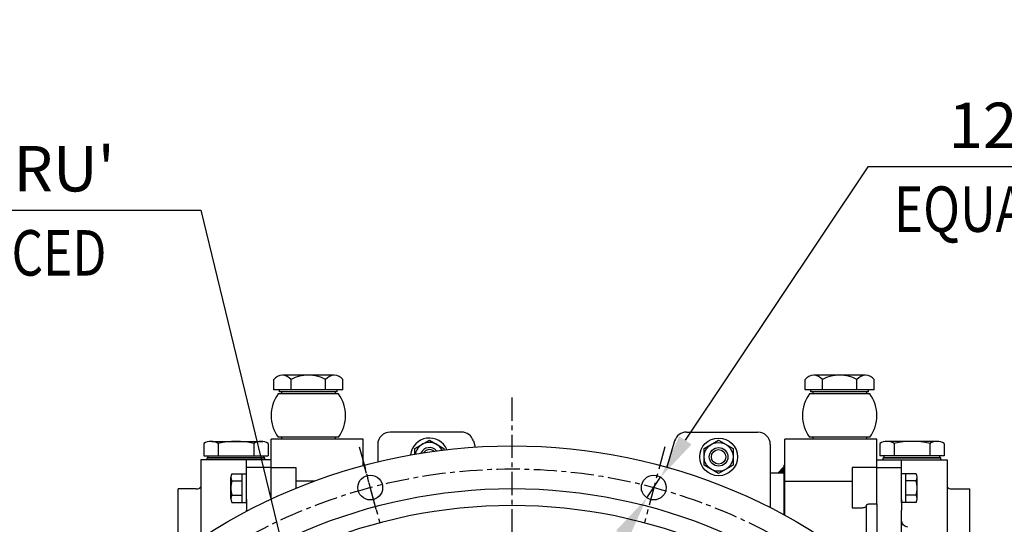
# Model space of a CAD drawing. Extents: x 0 to 4012, y -20 to 2864.
# Drawn here: x 378 to 855, y 1542 to 1787 of the extents above; entities that cross this region are included whole.
import ezdxf

# ---------------------------------------------------------------- set-up
doc = ezdxf.new("R2010")
doc.units = 0
doc.header["$LTSCALE"] = 9
doc.header["$MEASUREMENT"] = 0
doc.linetypes.add('CENTER', pattern=[2, 1.25, -0.25, 0.25, -0.25])
doc.layers.get('0').update_dxf_attribs({"linetype": 'CONTINUOUS'})
doc.layers.get('DEFPOINTS').update_dxf_attribs({"linetype": 'CONTINUOUS'})
for name, color, linetype in [('1', 1, 'CENTER'), ('14', 14, 'CONTINUOUS'), ('DIM', 6, 'CONTINUOUS')]:
    doc.layers.add(name, color=color, linetype=linetype)
doc.styles.add('GHS', font='romans', dxfattribs={"bigfont": 'ghs'})
doc.dimstyles.new('A1', dxfattribs={"dimtxt": 5, "dimasz": 3.5, "dimexe": 2, "dimexo": 0.7, "dimgap": 2, "dimtad": 1, "dimtoh": 1, "dimdsep": 46, "dimtxsty": 'Standard', "dimcen": 0, "dimclrd": 2, "dimclre": 2, "dimclrt": 6, "dimaunit": 1, "dimadec": 0, "dimazin": 0, "dimtp": 0.02, "dimtfac": 0.65, "dimtmove": 0, "dimatfit": 3, "dimfxl": 0, "dimtolj": 1, "dimarcsym": 0})

# ---------------------------------------------------------------- blocks, each defined once
blk = doc.blocks.new('*D31')
at = {"layer": 'DEFPOINTS', "color": 0}
for p in [(820.99, 1472.91), (412.2, 1135.23)]:
    blk.add_point(p, dxfattribs=at)
at = {"layer": 'DIM', "color": 2, "lineweight": -2}
for p, q in [((926.22, 1559.84), (837.57, 1486.61)), ((1107.12, 1559.84), (926.22, 1559.84)), ((412.2, 1135.23), (820.99, 1472.91)), ((395.63, 1121.54), (379.05, 1107.85))]:
    blk.add_line(p, q, dxfattribs=at)
at = {"layer": 'DIM', "color": 2}
for points in [[(835.28, 1489.37), (839.85, 1483.84), (820.99, 1472.91)], [(393.35, 1124.3), (397.91, 1118.78), (412.2, 1135.23)]]:
    blk.add_solid(points, dxfattribs=at)
at = {"layer": 'DIM', "color": 6, "insert": (1020.17, 1577.84), "char_height": 22, "attachment_point": 5, "style": 'GHS'}
blk.add_mtext('\\A1;PCD530.22', dxfattribs=at)
blk = doc.blocks.new('*D32')
at = {"layer": 'DEFPOINTS', "color": 0}
for p in [(688.54, 1565.14), (681.88, 1555.16)]:
    blk.add_point(p, dxfattribs=at)
at = {"layer": 'DIM', "color": 2, "lineweight": -2}
for p, q in [((788.9, 1715.42), (700.48, 1583.02)), ((1139.52, 1715.42), (788.9, 1715.42)), ((681.88, 1555.16), (688.54, 1565.14)), ((669.94, 1537.28), (658, 1519.4))]:
    blk.add_line(p, q, dxfattribs=at)
at = {"layer": 'DIM', "color": 2}
for points in [[(697.5, 1585.01), (703.46, 1581.03), (688.54, 1565.14)], [(666.96, 1539.27), (672.92, 1535.29), (681.88, 1555.16)]]:
    blk.add_solid(points, dxfattribs=at)
at = {"layer": 'DIM', "color": 6, "insert": (967.71, 1735.52), "char_height": 22, "attachment_point": 5, "style": 'GHS'}
blk.add_mtext("\\A1;12-%%c12 HOLE THRU'", dxfattribs=at)
blk = doc.blocks.new('*X53')
at = {"color": 0}
for p, q in [((3804.12, 1732.86), (3804.18, 1732.92)), ((3804.12, 1732.44), (3804.39, 1732.71)), ((3804.12, 1732.01), (3804.6, 1732.5)), ((3804.12, 1731.59), (3804.82, 1732.29)), ((3804.12, 1731.16), (3805.03, 1732.07)), ((3804.12, 1730.74), (3805.24, 1731.86)), ((3804.12, 1730.31), (3805.45, 1731.65)), ((3804.21, 1729.99), (3805.67, 1731.44)), ((3804.64, 1729.99), (3805.88, 1731.23)), ((3805.06, 1729.99), (3806.09, 1731.01)), ((3805.49, 1729.99), (3806.3, 1730.8)), ((3805.91, 1729.99), (3806.51, 1730.59)), ((3806.33, 1729.99), (3806.73, 1730.38)), ((3806.76, 1729.99), (3806.94, 1730.17))]:
    blk.add_line(p, q, dxfattribs=at)
blk = doc.blocks.new('*D68')
at = {"layer": 'DEFPOINTS', "color": 0}
for p in [(512.16, 1504.06), (515.34, 1490.94)]:
    blk.add_point(p, dxfattribs=at)
at = {"layer": 'DIM', "color": 2, "lineweight": -2}
for p, q in [((101.71, 1694.44), (465.95, 1694.44)), ((465.95, 1694.44), (507.08, 1524.96)), ((515.34, 1490.94), (512.16, 1504.06)), ((520.41, 1470.05), (525.48, 1449.16))]:
    blk.add_line(p, q, dxfattribs=at)
at = {"layer": 'DIM', "color": 2}
for points in [[(510.57, 1525.8), (503.6, 1524.11), (512.16, 1504.06)], [(523.89, 1470.9), (516.93, 1469.21), (515.34, 1490.94)]]:
    blk.add_solid(points, dxfattribs=at)
at = {"layer": 'DIM', "color": 6, "insert": (280.33, 1714.53), "char_height": 22, "attachment_point": 5, "style": 'GHS'}
blk.add_mtext("\\A1;8-%%c13.5 HOLE THRU'", dxfattribs=at)
blk = doc.blocks.new('*D100')
at = {"layer": 'DEFPOINTS', "color": 0}
for p in [(451.52, 1448.14), (781.67, 1160.01)]:
    blk.add_point(p, dxfattribs=at)
at = {"layer": 'DIM', "color": 2, "lineweight": -2}
for p, q in [((187.22, 1539.2), (347.17, 1539.2)), ((347.17, 1539.2), (435.32, 1462.27)), ((781.67, 1160.01), (451.52, 1448.14)), ((797.87, 1145.87), (814.07, 1131.74))]:
    blk.add_line(p, q, dxfattribs=at)
at = {"layer": 'DIM', "color": 2}
for points in [[(437.68, 1464.97), (432.97, 1459.57), (451.52, 1448.14)], [(800.23, 1148.57), (795.52, 1143.17), (781.67, 1160.01)]]:
    blk.add_solid(points, dxfattribs=at)
at = {"layer": 'DIM', "color": 6, "insert": (263.7, 1557.2), "char_height": 22, "attachment_point": 5, "style": 'GHS'}
blk.add_mtext('\\A1;PCD438.2', dxfattribs=at)

msp = doc.modelspace()

# ---------------------------------------------------------------- linework, layer by layer
for p, q in [((501.254245, 1607.51019513), (501.254245, 1612.51019513)), ((530.55477116, 1614.51019513), (505.44003445, 1614.51019513)), ((509.6258239, 1607.51019513), (509.6258239, 1612.51019513)), ((526.36898171, 1607.51019513), (526.36898171, 1612.51019513)), ((534.74056061, 1607.51019513), (534.74056061, 1612.51019513)), ((758.454245, 1607.51487402), (758.454245, 1612.51487402)), ((787.75477116, 1614.51487402), (762.64003445, 1614.51487402)), ((766.8258239, 1607.51487402), (766.8258239, 1612.51487402)), ((783.56898171, 1607.51487402), (783.56898171, 1612.51487402)), ((791.94056061, 1607.51487402), (791.94056061, 1612.51487402)), ((534.74056061, 1607.51019513), (501.254245, 1607.51019513)), ((503.99740281, 1606.51019513), (503.99740281, 1607.51019513)), ((531.99740281, 1606.51019513), (503.99740281, 1606.51019513)), ((531.99740281, 1606.51019513), (503.99740281, 1606.51019513)), ((531.99740281, 1606.51019513), (531.99740281, 1607.51019513)), ((791.94056061, 1607.51487402), (758.454245, 1607.51487402)), ((761.19740281, 1606.51487402), (761.19740281, 1607.51487402)), ((789.19740281, 1606.51487402), (761.19740281, 1606.51487402)), ((789.19740281, 1606.51487402), (761.19740281, 1606.51487402)), ((789.19740281, 1606.51487402), (789.19740281, 1607.51487402)), ((532.61759432, 1605.51019513), (503.37721129, 1605.51019513)), ((789.81759432, 1605.51487402), (760.57721129, 1605.51487402)), ((544.49740281, 1583.51019513), (499.99740281, 1583.51019513)), ((532.61759432, 1584.51019513), (503.37721129, 1584.51019513)), ((530.99740281, 1583.51019513), (504.99740281, 1583.51019513)), ((592.14058333, 1587.01019513), (557.59740281, 1587.01019513)), ((597.88480803, 1582.74336638), (598.78854807, 1579.74811368)), ((695.30999758, 1582.74336638), (691.46062377, 1569.98544175)), ((701.05422228, 1587.01019513), (735.59740281, 1587.01019513)), ((793.19740281, 1583.51487402), (748.69740281, 1583.51487402)), ((789.81759432, 1584.51487402), (760.57721129, 1584.51487402)), ((788.19740281, 1583.51487402), (762.19740281, 1583.51487402)), ((551.59740281, 1581.01019513), (551.59740281, 1572.56681227)), ((741.59740281, 1581.01019513), (741.59740281, 1550.42425001)), ((468.99740281, 1573.51019513), (468.99740281, 1574.51019513)), ((469.49740281, 1574.51019513), (469.49740281, 1575.51019513)), ((496.49740281, 1574.51019513), (496.49740281, 1575.51019513)), ((496.99740281, 1573.51019513), (496.99740281, 1574.51019513)), ((796.19740281, 1573.51019513), (796.19740281, 1574.51019513)), ((796.69740281, 1574.51019513), (796.69740281, 1575.51019513)), ((823.69740281, 1574.51019513), (823.69740281, 1575.51019513)), ((824.19740281, 1573.51019513), (824.19740281, 1574.51019513)), ((748.19740281, 1570.16019513), (745.19740281, 1567.16019513)), ((748.19740281, 1571.01487402), (748.19740281, 1546.96264599)), ((748.19740281, 1571.01487402), (748.19740281, 1571.01487402)), ((748.19740281, 1571.01487402), (748.69740281, 1571.01487402)), ((480.49740281, 1554.73004194), (480.49740281, 1565.12234678)), ((481.04791306, 1566.85439759), (487.99740281, 1566.85439759)), ((481.04791306, 1563.39029598), (485.99740281, 1563.39029598)), ((485.99740281, 1552.99799113), (485.99740281, 1566.85439759)), ((487.99740281, 1552.99799113), (487.99740281, 1566.85439759)), ((748.19740281, 1567.16019513), (741.59740281, 1567.16019513)), ((805.19740281, 1552.99799113), (805.19740281, 1566.85439759)), ((812.14689255, 1566.85439759), (805.19740281, 1566.85439759)), ((807.19740281, 1552.99799113), (807.19740281, 1566.85439759)), ((812.14689255, 1563.39029598), (807.19740281, 1563.39029598)), ((812.69740281, 1554.73004194), (812.69740281, 1565.12234678)), ((481.00827751, 1556.46209275), (485.99740281, 1556.46209275)), ((812.1865281, 1556.46209275), (807.19740281, 1556.46209275)), ((481.04791306, 1552.99799113), (487.99740281, 1552.99799113)), ((788.23936292, 1520.52851731), (788.23936292, 1551.61035512)), ((812.14689255, 1552.99799113), (805.19740281, 1552.99799113))]:
    msp.add_line(p, q)
at = {"linetype": 'Continuous'}
for p, q in [((504.99740281, 1606.51019513), (504.99740281, 1605.51019513)), ((530.99740281, 1606.51019513), (530.99740281, 1605.51019513)), ((762.19740281, 1606.51487402), (762.19740281, 1605.51487402)), ((788.19740281, 1606.51487402), (788.19740281, 1605.51487402)), ((504.99740281, 1584.51019513), (504.99740281, 1583.51019513)), ((530.99740281, 1584.51019513), (530.99740281, 1583.51019513)), ((762.19740281, 1584.51487402), (762.19740281, 1583.51487402)), ((788.19740281, 1584.51487402), (788.19740281, 1583.51487402))]:
    msp.add_line(p, q, dxfattribs=at)
at = {"ltscale": 7}
for p, q in [((471.30605986, 1582.51019513), (490.79163144, 1582.51019513)), ((821.88874576, 1582.51019513), (802.40317417, 1582.51019513)), ((467.40894554, 1575.51019513), (482.99740281, 1575.51019513)), ((496.99740281, 1574.51019513), (468.99740281, 1574.51019513)), ((468.99740281, 1574.51019513), (496.99740281, 1574.51019513)), ((469.49740281, 1574.51019513), (482.99740281, 1574.51019513)), ((482.99740281, 1575.51019513), (498.58586008, 1575.51019513)), ((482.99740281, 1574.51019513), (496.49740281, 1574.51019513)), ((810.19740281, 1575.51019513), (794.60894554, 1575.51019513)), ((796.19740281, 1574.51019513), (824.19740281, 1574.51019513)), ((824.19740281, 1574.51019513), (796.19740281, 1574.51019513)), ((810.19740281, 1574.51019513), (796.69740281, 1574.51019513)), ((825.78586008, 1575.51019513), (810.19740281, 1575.51019513)), ((823.69740281, 1574.51019513), (810.19740281, 1574.51019513))]:
    msp.add_line(p, q, dxfattribs=at)
at = {"color": 7}
for p, q in [((490.79163144, 1582.51019513), (495.98778386, 1582.51019513)), ((802.40317417, 1582.51019513), (797.20702175, 1582.51019513)), ((467.40894554, 1581.51019513), (467.40894554, 1575.51019513)), ((467.40894554, 1580.30442376), (467.40894554, 1575.7159665)), ((474.33714877, 1581.51019513), (474.33714877, 1575.51019513)), ((491.65765685, 1581.51019513), (491.65765685, 1575.51019513)), ((498.58586008, 1581.51019513), (498.58586008, 1575.51019513)), ((794.60894554, 1581.51019513), (794.60894554, 1575.51019513)), ((801.53714877, 1581.51019513), (801.53714877, 1575.51019513)), ((818.85765685, 1581.51019513), (818.85765685, 1575.51019513)), ((825.78586008, 1581.51019513), (825.78586008, 1575.51019513)), ((825.78586008, 1580.30442376), (825.78586008, 1575.7159665))]:
    msp.add_line(p, q, dxfattribs=at)
at = {"ltscale": 1.31579}
for p, q in [((499.99740281, 1569.92619436), (499.99740281, 1583.51019513)), ((544.49740281, 1570.74792972), (544.49740281, 1583.51019513)), ((748.69740281, 1546.69107489), (748.69740281, 1583.51487402)), ((793.19740281, 1569.93087325), (793.19740281, 1583.51487402)), ((465.99740281, 1573.51019513), (465.99740281, 1535.66226102)), ((499.99740281, 1573.51019513), (465.99740281, 1573.51019513)), ((487.99740281, 1554.44532723), (487.99740281, 1573.51019513)), ((499.99740281, 1554.50937181), (499.99740281, 1573.51019513)), ((793.19740281, 1573.51019513), (827.19740281, 1573.51019513)), ((805.19740281, 1554.44532723), (805.19740281, 1573.51019513)), ((827.19740281, 1573.51019513), (827.19740281, 1488.51019513)), ((487.99740281, 1569.92619436), (487.99740281, 1570.53412521)), ((499.99740281, 1569.92619436), (487.99740281, 1569.92619436)), ((499.99740281, 1554.50937181), (499.99740281, 1569.92619436)), ((499.99740281, 1569.92619436), (511.99740281, 1569.92619436)), ((511.99740281, 1569.92619436), (511.99740281, 1559.75399985)), ((544.99740281, 1571.01019513), (544.49740281, 1571.01019513)), ((544.99740281, 1571.01019513), (544.99740281, 1570.88261016)), ((781.19740281, 1569.93087325), (781.19740281, 1550.32857422)), ((793.19740281, 1569.93087325), (781.19740281, 1569.93087325)), ((793.19740281, 1552.2066987), (793.19740281, 1569.93087325)), ((793.19740281, 1569.92619436), (805.19740281, 1569.92619436)), ((805.19740281, 1569.92619436), (805.19740281, 1570.53412521)), ((521.02174039, 1563.26255355), (511.99740281, 1563.26255355)), ((748.69740281, 1563.26723244), (781.19740281, 1563.26723244)), ((454.99740281, 1528.12520289), (454.99740281, 1559.51019513)), ((463.75045204, 1559.51019513), (454.99740281, 1559.51019513)), ((829.44435357, 1559.51019513), (838.19740281, 1559.51019513)), ((838.19740281, 1487.51019513), (838.19740281, 1559.51019513)), ((487.99740281, 1554.44532723), (487.99740281, 1549.2097876)), ((805.19740281, 1554.44532723), (805.19740281, 1549.2097876)), ((487.99740281, 1548.56426635), (487.99740281, 1549.2097876)), ((781.19740281, 1550.32857422), (785.23936292, 1550.32857422)), ((789.23936292, 1552.2066987), (793.19740281, 1552.2066987)), ((793.19740281, 1552.2066987), (793.19740281, 1516.50274244)), ((805.19740281, 1505.9244325), (805.19740281, 1549.2097876))]:
    msp.add_line(p, q, dxfattribs=at)
msp.add_lwpolyline([(569.59740281, 1576.29519849), (569.59740281, 1579.05164701), (576.59740281, 1583.0930989), (583.59740281, 1579.05164701), (583.59740281, 1578.34462507)])
msp.add_lwpolyline([(716.59740281, 1583.0930989), (723.59740281, 1579.05164701), (723.59740281, 1570.96874325), (716.59740281, 1566.92729136), (709.59740281, 1570.96874325), (709.59740281, 1579.05164701)], close=True)
for points in [[(785.23936257, 1550.32857422, 0), (785.68484903, 1550.33839604, 0), (786.12937419, 1550.36911838, 0), (786.57143747, 1550.42484042, 0), (787.00799511, 1550.51364342, 0), (787.43177172, 1550.65044774, 0), (787.63367545, 1550.744541, 0), (787.82301048, 1550.8617846, 0), (787.9913863, 1551.00737136, 0), (788.12576209, 1551.1846112, 0), (788.2111727, 1551.38983079, 0), (788.23936448, 1551.61036733, 0)], [(788.23936448, 1551.61036733, 0), (788.27645592, 1551.76308119, 0), (788.36752709, 1551.89203738, 0), (788.48801126, 1551.99452642, 0), (788.6249567, 1552.07391283, 0), (788.92468898, 1552.17438611, 0), (789.23936352, 1552.20669988, 0)]]:
    msp.add_polyline3d(points)
for centre, radius in [((716.59740281, 1575.01019513), 9.13642496), ((616.59740279, 1304.07274808), 276.25), ((716.59740281, 1575.01019513), 7), ((716.59740281, 1575.01019513), 4.5), ((716.59740281, 1575.01019513), 3.5), ((547.98188575, 1560.14934389), 6), ((547.98188575, 1560.14934389), 6), ((685.21291984, 1560.14934389), 6), ((616.5974028, 1304.07274809), 255.56)]:
    msp.add_circle(centre, radius)
at = {"ltscale": 2.5}
msp.add_circle((616.59740279, 1304.07274808), 247.5, dxfattribs=at)
for centre, radius, start, end in [((505.44003445, 1609.1299868), 5.38020833, 38.9223938309, 141.0776061691), ((517.99740281, 1595.9893618), 18.52083333, 63.1273628936, 116.8726371064), ((530.55477116, 1609.1299868), 5.38020833, 38.9223938309, 141.0776061691), ((762.64003445, 1609.13466568), 5.38020833, 38.9223938309, 141.0776061691), ((775.19740281, 1595.99404068), 18.52083333, 63.1273628936, 116.8726371064), ((787.75477116, 1609.13466568), 5.38020833, 38.9223938309, 141.0776061691), ((517.99740281, 1595.01019513), 18, 144.3146652874, 215.6853347126), ((517.99740281, 1595.01019513), 18, 324.3146652874, 35.6853347126), ((775.19740281, 1595.01487402), 18, 144.3146652874, 215.6853347126), ((775.19740281, 1595.01487402), 18, 324.3146652874, 35.6853347126), ((557.59740281, 1581.01019513), 6, 90, 180), ((576.59740281, 1575.01019513), 9.13642496, 22.5492974261, 174.2471588571), ((592.14058333, 1581.01019513), 6, 16.7898303716, 90), ((701.05422228, 1581.01019513), 6, 90, 163.2101696284), ((735.59740281, 1581.01019513), 6, 0, 90), ((576.59740281, 1575.01019513), 7, 27.5509048371, 169.2455514461), ((576.59740281, 1575.01019513), 4.5, 39.8661242957, 156.9303319875), ((576.59740281, 1575.01019513), 3.5, 50.8789764958, 145.9174797874), ((483.49740281, 1565.12234678), 3, 144.7356103173, 215.2643896827), ((492.49740281, 1559.92619436), 12, 163.221345119, 196.778654881), ((809.69740281, 1565.12234678), 3, 324.7356103173, 35.2643896827), ((800.69740281, 1559.92619436), 12, 343.221345119, 16.778654881), ((463.75045204, 1562.51019513), 3, 270, 318.5024097508), ((829.44435357, 1562.51019513), 3, 221.4975902492, 270), ((483.49740281, 1554.73004194), 3, 144.7356103173, 215.2643896827), ((809.69740281, 1554.73004194), 3, 324.7356103173, 35.2643896827)]:
    msp.add_arc(centre, radius, start, end)
at = {"color": 7}
for centre, radius, start, end in [((470.87304715, 1576.01019513), 6.5, 57.7957724961, 122.2042275039), ((482.99740281, 1544.51019513), 38, 76.8264488928, 103.1735511072), ((495.12175846, 1576.01019513), 6.5, 57.7957724961, 122.2042275039), ((798.07304715, 1576.01019513), 6.5, 57.7957724961, 122.2042275039), ((810.19740281, 1544.51019513), 38, 76.8264488928, 103.1735511072), ((822.32175846, 1576.01019513), 6.5, 57.7957724961, 122.2042275039)]:
    msp.add_arc(centre, radius, start, end, dxfattribs=at)
at = {"ltscale": 1.31579, "extrusion": (0, 0, -1)}
msp.add_arc((-808.19740281, 1544.01019513), 3, 270, 0, dxfattribs=at)
at = {"layer": '1', "linetype": 'CENTER'}
for p, q in [((616.5974028, 602.48653969), (616.5974028, 1604.6829919)), ((542.6892952, 1579.90156072), (552.53968913, 1543.13939009)), ((690.50551039, 1579.90156072), (680.65511646, 1543.13939009)), ((550.82889525, 1549.5241598), (545.09864159, 1570.9097576))]:
    msp.add_line(p, q, dxfattribs=at)
msp.add_circle((616.59740279, 1304.07274808), 265.11, dxfattribs=at)
at = {"layer": 'DEFPOINTS', "color": 0, "linetype": 'ByBlock'}
for p in [(530.55477116, 1614.51019513), (787.75477116, 1614.51487402), (531.99740281, 1606.51019513), (531.99740281, 1606.51019513), (789.19740281, 1606.51487402), (789.19740281, 1606.51487402)]:
    msp.add_point(p, dxfattribs=at)

# ---------------------------------------------------------------- block references
at = {"layer": '14', "xscale": -1}
msp.add_blockref('*X53', (4552.3139085, -162.82105838), dxfattribs=at)

# ---------------------------------------------------------------- texts
at = {"layer": 'DIM', "style": 'GHS', "width": 0.8}
for p in [(801.46356025, 1683.96579043), (222.14711947, 1662.78840114)]:
    msp.add_text('EQUALLY SPACED', height=22, dxfattribs=at).set_placement(p)

# ---------------------------------------------------------------- dimensions: what is measured, and where the dimension line sits
at = {"layer": 'DIM'}
for p1, p2, override, picture, middle in [((681.88084918, 1555.15962395), (688.54499051, 1565.13906383), {"dimscale": 1, "dimtxt": 22, "dimasz": 21.5, "dimexe": 5, "dimgap": 7, "dimpost": "12-%%c<> HOLE THRU'", "dimtxsty": 'GHS', "dimaunit": 0}, '*D32', (967.71209643, 1715.42286)), ((515.34011764, 1490.94496402), (512.15572274, 1504.06401997), {"dimtxt": 22, "dimasz": 21.5, "dimexe": 5, "dimgap": 7, "dimpost": "8-%%c<> HOLE THRU'", "dimtxsty": 'GHS', "dimaunit": 0}, '*D68', (280.32754151, 1694.43620273)), ((412.20458817, 1135.23291443), (820.99021742, 1472.91258174), {"dimscale": 1, "dimtxt": 22, "dimasz": 21.5, "dimexe": 5, "dimgap": 7, "dimpost": 'PCD<>', "dimtxsty": 'GHS', "dimaunit": 0}, '*D31', (1020.17156416, 1559.83756055)), ((781.67475146, 1160.00929345), (451.52005415, 1448.13620273), {"dimtxt": 22, "dimasz": 21.5, "dimexe": 5, "dimgap": 7, "dimpost": 'PCD<>', "dimtxsty": 'GHS', "dimaunit": 0}, '*D100', (263.69767752, 1539.19940539))]:
    dim = msp.add_diameter_dim_2p(p1=p1, p2=p2, dimstyle='A1', override=override, dxfattribs=at)
    dim.commit()
    dim.dimension.update_dxf_attribs({"geometry": picture, "text_midpoint": middle, "dimtype": 163})

doc.saveas('drawing.dxf')
